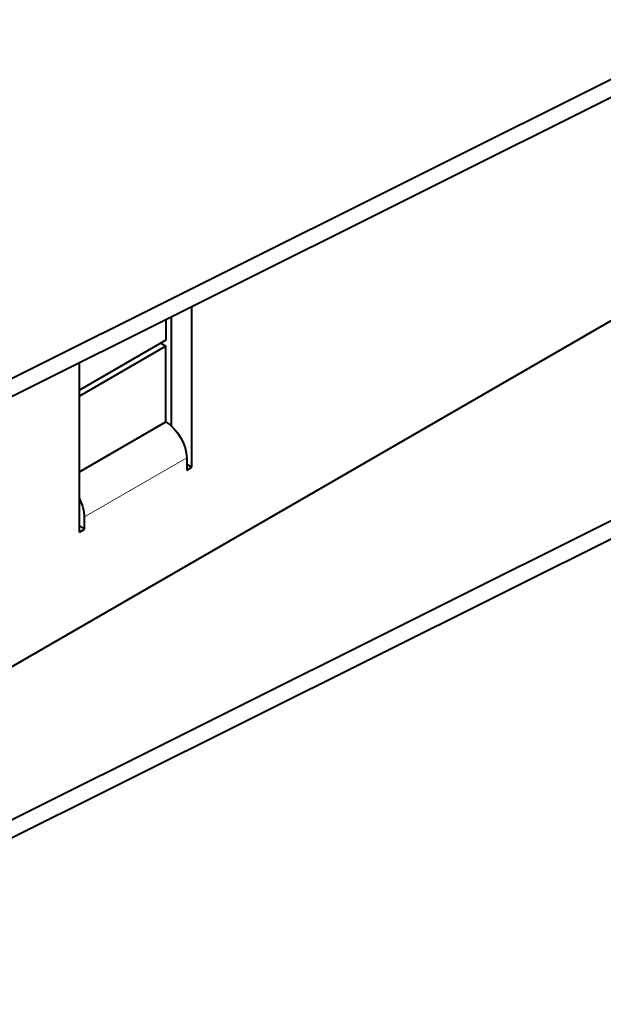
# Model space of a CAD drawing. Units: millimetres. Extents: x 2 to 1189, y 1 to 840.
# Drawn here: x 301 to 340, y 377 to 444 of the extents above; entities that cross this region are included whole.
import ezdxf

# ---------------------------------------------------------------- set-up
doc = ezdxf.new("R2010")
doc.units = ezdxf.units.MM
doc.header["$LTSCALE"] = 12.7
doc.layers.add('TANGENT_LINES', color=7, linetype='Continuous', lineweight=15)
doc.layers.add('Visible', color=7, linetype='Continuous', lineweight=40)

msp = doc.modelspace()

# ---------------------------------------------------------------- linework, layer by layer
at = {"layer": 'TANGENT_LINES'}
msp.add_line((311.987, 413.938), (305.058, 409.937), dxfattribs=at)
at = {"layer": 'Visible'}
for p, q in [((277.505, 408.064), (348.859, 443.675)), ((277.505, 406.839), (348.859, 442.45)), ((369.758, 439.984), (281.324, 388.927)), ((312.341, 413.325), (312.341, 424.225)), ((310.927, 423.519), (310.927, 416.131)), ((310.573, 423.343), (310.573, 421.939)), ((310.573, 421.939), (304.704, 418.551)), ((310.573, 421.531), (304.704, 418.143)), ((310.22, 421.735), (310.573, 421.531)), ((310.573, 416.387), (310.573, 421.531)), ((304.704, 408.916), (304.704, 420.414)), ((304.704, 412.999), (310.573, 416.387)), ((348.859, 413.709), (277.505, 378.099)), ((311.987, 413.938), (311.987, 413.121)), ((311.987, 413.53), (312.341, 413.325)), ((311.987, 413.121), (312.341, 413.325)), ((348.859, 412.484), (277.505, 376.874)), ((305.058, 409.12), (305.058, 409.937)), ((304.704, 409.325), (305.058, 409.12)), ((304.704, 408.916), (305.058, 409.12))]:
    msp.add_line(p, q, dxfattribs=at)
at = {"layer": 'Visible', "extrusion": (0, 0, -1)}
msp.add_ellipse((310.573, 414.754), major_axis=(-1, 1.732), ratio=0.57735, start_param=0.785398, end_param=2.356194, dxfattribs=at)
at = {"layer": 'Visible'}
msp.add_ellipse((303.644, 410.753), major_axis=(1, -1.732), ratio=0.57735, start_param=0.785398, end_param=1.508132, dxfattribs=at)

doc.saveas('drawing.dxf')
